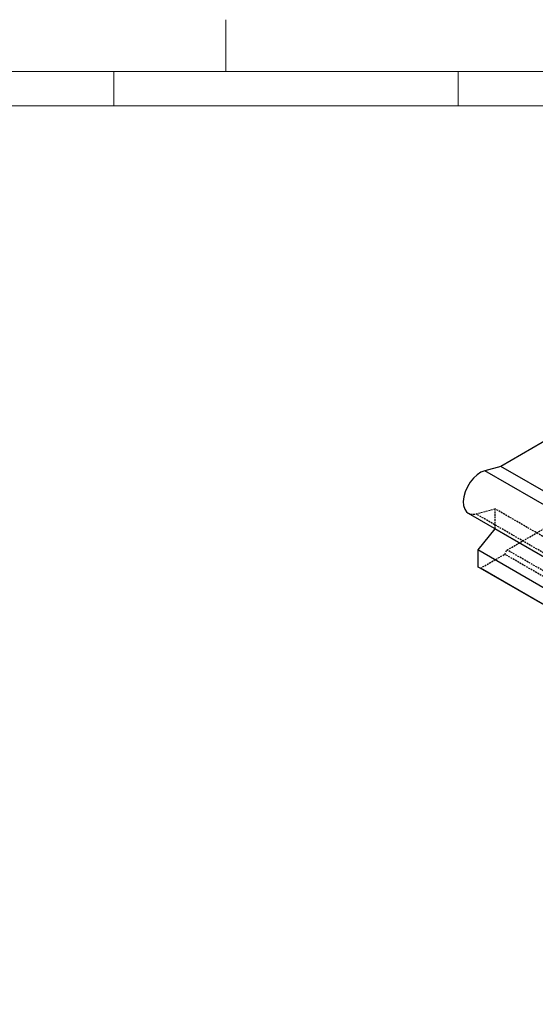
# Model space of a CAD drawing. Units: inches. Extents: x 45 to 465, y 40 to 337.
# Drawn here: x 246 to 320, y 194 to 337 of the extents above; entities that cross this region are included whole.
import ezdxf

# ---------------------------------------------------------------- set-up
doc = ezdxf.new("R2010")
doc.units = ezdxf.units.IN
doc.header["$MEASUREMENT"] = 0
doc.linetypes.add('HIDDEN', pattern=[0.375, 0.25, -0.125])
doc.layers.add('4虚线层', color=2, linetype='HIDDEN')
doc.layers.add('AM_4', color=255, linetype='Continuous', lineweight=15)

# ---------------------------------------------------------------- blocks, each defined once
blk = doc.blocks.new('2_________0_IN_HSR35R_1__S')
at = {"layer": 'AM_4'}
for p, q in [((230, 297), (230, 296.921)), ((230, 296.921), (230, 296.842)), ((230, 296.842), (230, 296.763)), ((230, 296.763), (230, 296.684)), ((230, 296.684), (230, 296.605)), ((230, 296.605), (230, 296.526)), ((230, 296.526), (230, 296.447)), ((230, 296.447), (230, 296.368)), ((230, 296.368), (230, 296.289)), ((230, 296.289), (230, 296.211)), ((230, 296.211), (230, 296.132)), ((230, 296.132), (230, 296.053)), ((230, 296.053), (230, 295.974)), ((230, 295.974), (230, 295.895)), ((230, 295.895), (230, 295.816)), ((230, 295.816), (230, 295.737)), ((230, 295.737), (230, 295.658)), ((230, 295.658), (230, 295.579)), ((230, 295.579), (230, 295.5)), ((230, 295.5), (230, 295.421)), ((230, 295.421), (230, 295.342)), ((230, 295.342), (230, 295.263)), ((230, 295.263), (230, 295.184)), ((230, 295.184), (230, 295.105)), ((230, 295.105), (230, 295.026)), ((230, 295.026), (230, 294.947)), ((230, 294.947), (230, 294.868)), ((230, 294.868), (230, 294.789)), ((230, 294.789), (230, 294.711)), ((230, 294.711), (230, 294.632)), ((230, 294.632), (230, 294.553)), ((230, 294.553), (230, 294.474)), ((230, 294.474), (230, 294.395)), ((230, 294.395), (230, 294.316)), ((230, 294.316), (230, 294.237)), ((230, 294.237), (230, 294.158)), ((230, 294.158), (230, 294.079)), ((230, 294.079), (230, 294)), ((230, 294), (230, 293.921)), ((230, 293.921), (230, 293.842)), ((230, 293.842), (230, 293.763)), ((230, 293.763), (230, 293.684)), ((230, 293.684), (230, 293.605)), ((230, 293.605), (230, 293.526)), ((230, 293.526), (230, 293.447)), ((230, 293.447), (230, 293.368)), ((230, 293.368), (230, 293.289)), ((230, 293.289), (230, 293.211)), ((230, 293.211), (230, 293.132)), ((230, 293.132), (230, 293.053)), ((230, 293.053), (230, 292.974)), ((230, 292.974), (230, 292.895)), ((230, 292.895), (230, 292.816)), ((230, 292.816), (230, 292.737)), ((230, 292.737), (230, 292.658)), ((230, 292.658), (230, 292.579)), ((230, 292.579), (230, 292.5)), ((230, 292.5), (230, 292.421)), ((230, 292.421), (230, 292.342)), ((230, 292.342), (230, 292.263)), ((230, 292.263), (230, 292.184)), ((230, 292.184), (230, 292.105)), ((230, 292.105), (230, 292.026)), ((230, 292.026), (230, 291.947)), ((230, 291.947), (230, 291.868)), ((230, 291.868), (230, 291.789)), ((230, 291.789), (230, 291.711)), ((230, 291.711), (230, 291.632)), ((230, 291.632), (230, 291.553)), ((230, 291.553), (230, 291.474)), ((230, 291.474), (230, 291.395)), ((230, 291.395), (230, 291.316)), ((230, 291.316), (230, 291.237)), ((230, 291.237), (230, 291.158)), ((230, 291.158), (230, 291.079)), ((230, 291.079), (230, 291)), ((230, 291), (230, 290.921)), ((230, 290.921), (230, 290.842)), ((230, 290.842), (230, 290.763)), ((230, 290.763), (230, 290.684)), ((230, 290.684), (230, 290.605)), ((230, 290.605), (230, 290.526)), ((230, 290.526), (230, 290.447)), ((230, 290.447), (230, 290.368)), ((230, 290.368), (230, 290.289)), ((230, 290.289), (230, 290.211)), ((230, 290.211), (230, 290.132)), ((230, 290.132), (230, 290.053)), ((230, 290.053), (230, 289.974)), ((7.5, 289.5), (412.5, 289.5)), ((213.75, 284.5), (213.75, 289.5)), ((230, 289.974), (230, 289.895)), ((230, 289.895), (230, 289.816)), ((230, 289.816), (230, 289.737)), ((230, 289.737), (230, 289.658)), ((230, 289.658), (230, 289.579)), ((230, 289.579), (230, 289.5)), ((263.75, 284.5), (263.75, 289.5)), ((20, 284.5), (407.5, 284.5))]:
    blk.add_line(p, q, dxfattribs=at)
blk = doc.blocks.new('A$Cf93c482b')
for p, q in [((-74.38, 10.94), (-81.89, 6.61)), ((-81.89, 6.61), (-84.21, 5.99)), ((-59.69, -8.17), (-84.21, 5.99)), ((-57.99, -7.19), (-81.89, 6.61)), ((-86.6, -0.18), (-66.12, -12)), ((-82.73, -2.44), (-85.21, -5.51)), ((-82.73, -2.41), (-82.73, -2.44)), ((-66.14, -12.02), (-82.73, -2.44)), ((-66.61, -16.25), (-85.21, -5.51)), ((-85.21, -5.51), (-85.21, -7.96)), ((-66.61, -18.7), (-85.21, -7.96)), ((-85.21, -7.96), (-84.85, -8.17)), ((-66.61, -18.7), (-84.85, -8.17))]:
    blk.add_line(p, q)
at = {"flags": 128}
blk.add_lwpolyline([(-84.21, 5.99), (-84.76, 5.76), (-85.31, 5.4), (-85.84, 4.9), (-86.32, 4.31), (-86.73, 3.64), (-87.04, 2.93), (-87.24, 2.21), (-87.33, 1.53), (-87.28, 0.92), (-87.12, 0.4), (-86.84, 0.01), (-86.6, -0.18)], dxfattribs=at)
at = {"layer": '4虚线层'}
for p, q in [((-85.49, -0.28), (-82.73, 0.46)), ((-82.73, 0.46), (-82.73, -2.41)), ((30.41, -64.85), (-82.73, 0.46)), ((27.64, -65.59), (-85.49, -0.28)), ((-80.96, -5.51), (-75.31, -2.25)), ((-81.32, -6.13), (-80.96, -5.51)), ((32.17, -70.83), (-80.96, -5.51)), ((-84.85, -8.17), (-81.32, -6.13)), ((31.82, -71.44), (-81.32, -6.13))]:
    blk.add_line(p, q, dxfattribs=at)
blk.add_arc((-85.93, 1.06), 1.4, 241.51, 288.2781, dxfattribs=at)

msp = doc.modelspace()

# ---------------------------------------------------------------- block references
for name, p in [('2_________0_IN_HSR35R_1__S', (45.44, 39.52)), ('A$Cf93c482b', (397.25, 265.09))]:
    msp.add_blockref(name, p)

doc.saveas('drawing.dxf')
